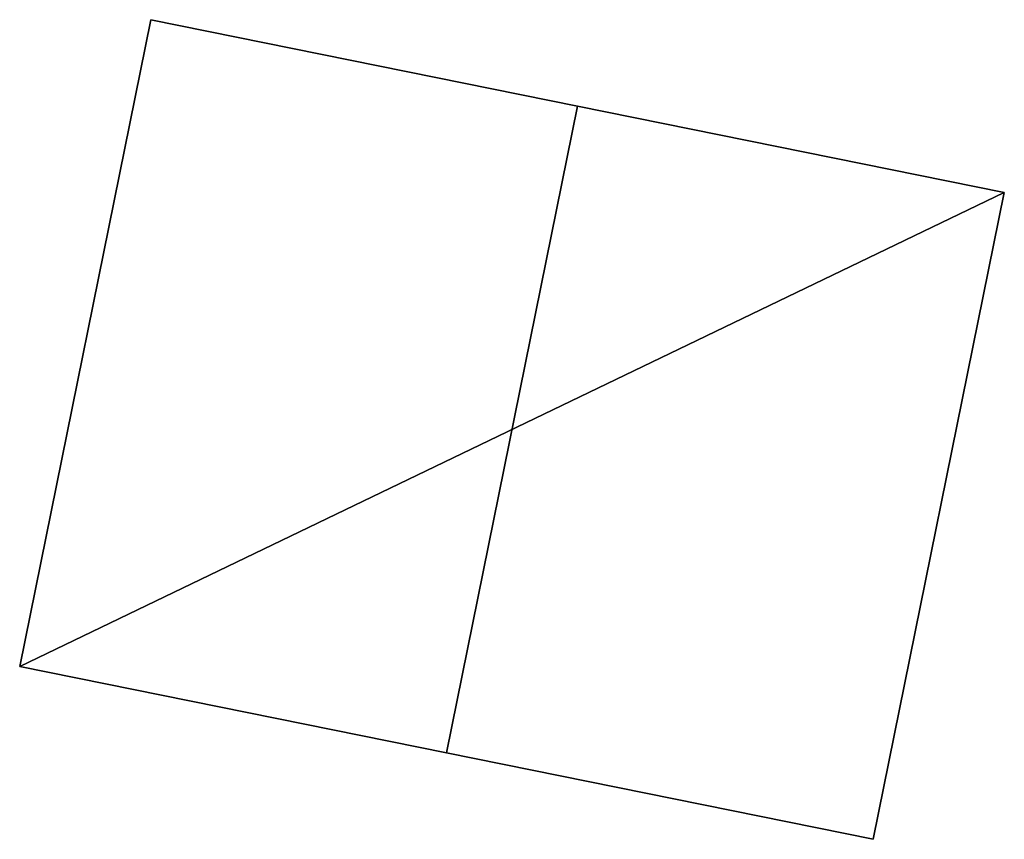
# Model space of a CAD drawing. Extents: x 514322 to 515350, y 6188348 to 6189483.
# Drawn here: x 514875 to 514880, y 6189218 to 6189222 of the extents above; entities that cross this region are included whole.
import ezdxf

# ---------------------------------------------------------------- set-up
doc = ezdxf.new("R2010")
doc.units = 0
doc.layers.add('Basic_roof', color=14, linetype='CONTINUOUS')
doc.layers.add('Basic_wall', color=252, linetype='CONTINUOUS')

msp = doc.modelspace()

# ---------------------------------------------------------------- linework, layer by layer
at = {"layer": 'Basic_roof', "color": 24}
for points in [[(514875.2808, 6189218.5749, 94.9028), (514877.4732, 6189218.131, 95.5028), (514878.1464, 6189221.4556, 95.5028), (514875.9539, 6189221.8995, 94.9028)], [(514877.4732, 6189218.131, 95.5028), (514879.6657, 6189217.6871, 94.9028), (514880.3388, 6189221.0117, 94.9028), (514878.1464, 6189221.4556, 95.5028)]]:
    msp.add_3dface(points, dxfattribs=at)
at = {"layer": 'Basic_wall', "color": 252}
for points in [[(514875.9539, 6189221.8995, 91.19), (514875.2808, 6189218.5749, 91.19), (514875.2808, 6189218.5749, 94.9028), (514875.9539, 6189221.8995, 94.9028)], [(514880.3388, 6189221.0117, 94.9028), (514880.3388, 6189221.0117, 91.19), (514875.9539, 6189221.8995, 91.19), (514880.3388, 6189221.0117, 94.9028)], [(514880.3388, 6189221.0117, 94.9028), (514875.9539, 6189221.8995, 91.19), (514875.9539, 6189221.8995, 94.9028), (514880.3388, 6189221.0117, 94.9028)], [(514875.9539, 6189221.8995, 94.9028), (514878.1464, 6189221.4556, 95.5028), (514880.3388, 6189221.0117, 94.9028), (514875.9539, 6189221.8995, 94.9028)], [(514879.6657, 6189217.6871, 91.19), (514880.3388, 6189221.0117, 91.19), (514880.3388, 6189221.0117, 94.9028), (514879.6657, 6189217.6871, 94.9028)], [(514875.2808, 6189218.5749, 94.9028), (514875.2808, 6189218.5749, 91.19), (514879.6657, 6189217.6871, 91.19), (514875.2808, 6189218.5749, 94.9028)], [(514875.2808, 6189218.5749, 94.9028), (514879.6657, 6189217.6871, 91.19), (514879.6657, 6189217.6871, 94.9028), (514875.2808, 6189218.5749, 94.9028)], [(514879.6657, 6189217.6871, 94.9028), (514877.4732, 6189218.131, 95.5028), (514875.2808, 6189218.5749, 94.9028), (514879.6657, 6189217.6871, 94.9028)]]:
    msp.add_3dface(points, dxfattribs=at)
at = {"layer": 'footprint_base', "color": 4}
for points in [[(514875.9539, 6189221.8995, 91.19), (514875.2808, 6189218.5749, 91.19), (514880.3388, 6189221.0117, 91.19), (514875.9539, 6189221.8995, 91.19)], [(514875.2808, 6189218.5749, 91.19), (514879.6657, 6189217.6871, 91.19), (514880.3388, 6189221.0117, 91.19), (514875.2808, 6189218.5749, 91.19)]]:
    msp.add_3dface(points, dxfattribs=at)

doc.saveas('drawing.dxf')
